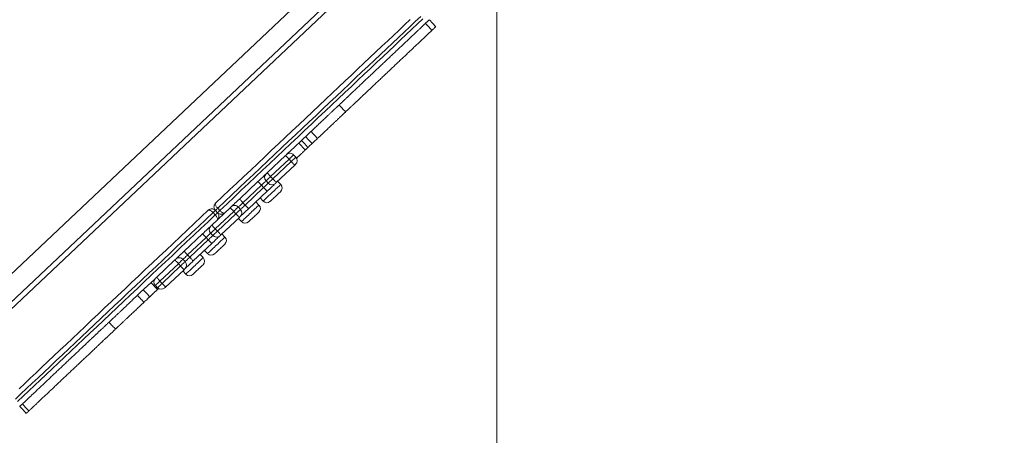
# Model space of a CAD drawing. Units: millimetres. Extents: x 178 to 418, y 19 to 337.
# Drawn here: x 311 to 327, y 122 to 129 of the extents above; entities that cross this region are included whole.
import ezdxf

# ---------------------------------------------------------------- set-up
doc = ezdxf.new("R2010")
doc.units = ezdxf.units.MM
doc.styles.add('SLDTEXTSTYLE0', font='TXT', dxfattribs={"width": 0.663})
doc.dimstyles.new('SLDDIMSTYLE0', dxfattribs={"dimtxt": 8.601025, "dimasz": 8, "dimexe": 0, "dimexo": 0.0625, "dimgap": 2.150256, "dimtad": 0, "dimlfac": 100, "dimrnd": 1e-09, "dimzin": 12, "dimdsep": 46, "dimtxsty": 'SLDTEXTSTYLE0', "dimsah": 1, "dimcen": 0.09, "dimadec": 0, "dimazin": 0, "dimtfac": 1, "dimtofl": 0, "dimtmove": 0, "dimatfit": 3, "dimfxl": 0, "dimfrac": 2, "dimtolj": 1, "dimtzin": 12, "dimarcsym": 0})

# ---------------------------------------------------------------- blocks, each defined once
blk = doc.blocks.new('*D3')
at = {"color": 7, "linetype": 'Continuous', "lineweight": 0}
for p, q in [((318.556, 135.919), (318.556, 24.858)), ((280.156, 131.98), (280.156, 24.858)), ((280.156, 25.858), (273.806, 25.858)), ((318.556, 25.858), (324.906, 25.858))]:
    blk.add_line(p, q, dxfattribs=at)
for points in [[(280.156, 25.858), (272.156, 27.358), (272.156, 24.358)], [(318.556, 25.858), (326.556, 24.358), (326.556, 27.358)]]:
    blk.add_solid(points, dxfattribs=at)
at = {"color": 7, "linetype": 'Continuous', "lineweight": 0, "insert": (286.658, 31.099), "char_height": 9.525, "attachment_point": 1, "style": 'SLDTEXTSTYLE0'}
blk.add_mtext('3850', dxfattribs=at)

msp = doc.modelspace()

# ---------------------------------------------------------------- linework, layer by layer
at = {"color": 7, "linetype": 'Continuous', "lineweight": 15}
for p, q in [((308.74102, 122.93511), (317.46848, 131.1711)), ((308.96065, 122.70238), (317.6881, 130.93837)), ((309.68817, 123.27894), (317.0704, 130.24545)), ((315.43495, 127.03838), (315.53789, 126.92928)), ((314.93703, 126.56851), (315.22683, 126.84199)), ((315.38879, 126.81607), (315.35447, 126.85244)), ((315.28174, 126.7838), (314.99194, 126.51032)), ((315.02626, 126.47396), (315.31606, 126.74744)), ((315.37096, 126.68926), (315.08116, 126.41578)), ((315.31606, 126.74744), (315.28174, 126.7838)), ((314.93703, 126.56851), (314.92249, 126.55478)), ((314.99194, 126.51032), (315.02626, 126.47396)), ((314.50066, 126.15671), (314.79158, 126.43124)), ((314.84648, 126.37306), (314.55557, 126.09852)), ((314.58988, 126.06216), (314.8808, 126.33669)), ((314.8808, 126.33669), (314.84648, 126.37306)), ((314.95353, 126.40533), (314.91921, 126.44169)), ((315.15035, 126.38482), (315.10231, 126.43573)), ((314.93571, 126.27851), (314.64479, 126.00398)), ((314.48284, 126.02989), (314.51716, 125.99353)), ((314.55557, 126.09852), (314.58988, 126.06216)), ((314.80782, 126.06158), (314.75978, 126.11249)), ((314.82594, 126.17493), (314.87398, 126.12402)), ((314.06429, 125.74491), (314.3552, 126.01944)), ((314.1182, 125.90578), (314.08389, 125.94215)), ((314.41011, 125.96126), (314.11919, 125.68673)), ((314.12052, 125.97672), (314.15484, 125.94036)), ((314.15351, 125.65036), (314.44443, 125.92489)), ((314.15716, 126.01129), (314.19147, 125.97493)), ((314.49933, 125.86671), (314.20842, 125.59218)), ((314.44443, 125.92489), (314.41011, 125.96126)), ((314.48341, 125.85168), (314.53145, 125.80078)), ((313.62792, 125.33311), (313.91883, 125.60764)), ((314.08078, 125.58173), (314.04647, 125.61809)), ((314.11919, 125.68673), (314.15351, 125.65036)), ((314.27238, 125.55629), (314.22434, 125.6072)), ((313.97374, 125.54946), (313.68282, 125.27492)), ((313.71714, 125.23856), (314.00805, 125.51309)), ((314.06296, 125.45491), (313.77204, 125.18038)), ((314.00805, 125.51309), (313.97374, 125.54946)), ((313.68282, 125.27492), (313.71714, 125.23856)), ((313.92985, 125.23305), (313.88181, 125.28396)), ((313.94797, 125.3464), (313.99601, 125.29549)), ((313.19266, 124.92236), (313.48246, 125.19584)), ((313.53736, 125.13766), (313.24756, 124.86418)), ((313.28188, 124.82781), (313.57168, 125.10129)), ((313.57168, 125.10129), (313.53736, 125.13766)), ((313.61009, 125.20629), (313.64441, 125.16993)), ((313.62659, 125.04311), (313.33679, 124.76963)), ((313.60544, 125.02315), (313.65348, 124.97224)), ((313.20873, 124.73128), (313.10578, 124.84037)), ((313.17483, 124.79555), (313.20915, 124.75918)), ((313.17812, 124.90864), (313.19266, 124.92236)), ((313.24756, 124.86418), (313.28188, 124.82781))]:
    msp.add_line(p, q, dxfattribs=at)
at = {"color": 7, "linetype": 'Continuous', "lineweight": 15, "flags": 128}
for points in [[(314.1238, 126.08981), (314.23497, 126.19472), (314.34605, 126.29954), (314.45698, 126.40423), (314.56771, 126.50872), (314.67817, 126.61297), (314.78831, 126.71691), (314.89808, 126.82049), (315.0074, 126.92366), (315.11623, 127.02636), (315.22451, 127.12854), (315.33218, 127.23014), (315.43918, 127.33112), (315.54546, 127.43142), (315.65096, 127.53098), (315.75564, 127.62976), (315.85942, 127.72769), (315.96226, 127.82474), (316.0641, 127.92085), (316.16489, 128.01597), (316.26458, 128.11004), (316.36312, 128.20303), (316.46045, 128.29488), (316.55652, 128.38554), (316.65128, 128.47496), (316.74468, 128.5631), (316.83667, 128.64992), (316.92721, 128.73535), (317.01624, 128.81937), (317.10373, 128.90193), (317.18961, 128.98298)], [(317.35816, 129.03204), (317.27247, 128.95117), (317.18512, 128.86874), (317.09614, 128.78477), (317.0056, 128.69933), (316.91353, 128.61244), (316.81998, 128.52416), (316.72501, 128.43454), (316.62865, 128.34361), (316.53098, 128.25144), (316.43203, 128.15806), (316.33186, 128.06353), (316.23052, 127.9679), (316.12806, 127.87121), (316.02455, 127.77352), (315.92002, 127.67489), (315.81455, 127.57535), (315.70818, 127.47497), (315.60097, 127.3738), (315.49298, 127.27189), (315.38426, 127.1693), (315.27488, 127.06607), (315.16489, 126.96227), (315.05434, 126.85795), (314.9433, 126.75317), (314.83183, 126.64797), (314.71998, 126.54242), (314.60781, 126.43657), (314.49538, 126.33047), (314.38276, 126.22419), (314.27, 126.11778), (314.15716, 126.01129)], [(314.19147, 125.97493), (314.30432, 126.08142), (314.41708, 126.18783), (314.5297, 126.29411), (314.64212, 126.4002), (314.75429, 126.50605), (314.86614, 126.61161), (314.97762, 126.7168), (315.08866, 126.82159), (315.1992, 126.92591), (315.3092, 127.02971), (315.41858, 127.13293), (315.5273, 127.23553), (315.63529, 127.33744), (315.7425, 127.43861), (315.84887, 127.53899), (315.95434, 127.63852), (316.05886, 127.73716), (316.16238, 127.83485), (316.26483, 127.93153), (316.36617, 128.02717), (316.46635, 128.1217), (316.5653, 128.21507), (316.66297, 128.30725), (316.75932, 128.39817), (316.8543, 128.4878), (316.94784, 128.57608), (317.03991, 128.66296), (317.13046, 128.74841), (317.21943, 128.83237), (317.30679, 128.91481), (317.39247, 128.99567)], [(317.59642, 128.87189), (317.54494, 128.92643), (317.49347, 128.98098)], [(317.53491, 128.81385), (317.48344, 128.86839), (317.43196, 128.92294)], [(315.62521, 127.21793), (315.58331, 127.17839), (315.47631, 127.07741), (315.36864, 126.97581), (315.26036, 126.87363), (315.24137, 126.85571)], [(315.54342, 127.14075), (315.5949, 127.0862), (315.64637, 127.03165)], [(315.47694, 127.07801), (315.52352, 127.02865), (315.57989, 126.96891)], [(315.22683, 126.84199), (315.22973, 126.84472), (315.2325, 126.84734), (315.23505, 126.84975), (315.23728, 126.85184), (315.23908, 126.85355), (315.2404, 126.85479), (315.24117, 126.85552), (315.24137, 126.85571)], [(315.22683, 126.84199), (315.22789, 126.84087), (315.23101, 126.83756), (315.23609, 126.83218), (315.24292, 126.82495), (315.25124, 126.81613), (315.26073, 126.80607), (315.27103, 126.79515), (315.28174, 126.7838)], [(315.31606, 126.74744), (315.32677, 126.73609), (315.33707, 126.72517), (315.34656, 126.71512), (315.35488, 126.7063), (315.36171, 126.69906), (315.36678, 126.69369), (315.36991, 126.69037), (315.37096, 126.68926)], [(315.3855, 126.70298), (315.3853, 126.70279), (315.38453, 126.70206), (315.38321, 126.70081), (315.38141, 126.69911), (315.37918, 126.69701), (315.37663, 126.69461), (315.37386, 126.69199), (315.37096, 126.68926)], [(314.79158, 126.43124), (314.81021, 126.44882), (314.82846, 126.46604), (314.84596, 126.48256), (314.86235, 126.49803), (314.8773, 126.51214), (314.89051, 126.5246), (314.90171, 126.53517), (314.91066, 126.54362), (314.91718, 126.54977), (314.92116, 126.55352), (314.92249, 126.55478)], [(314.99194, 126.51032), (314.97775, 126.49693), (314.96411, 126.48406), (314.95153, 126.47219), (314.94051, 126.46179), (314.93147, 126.45326), (314.92475, 126.44691), (314.92061, 126.44301), (314.91921, 126.44169)], [(314.93703, 126.56851), (314.93809, 126.56739), (314.94121, 126.56408), (314.94629, 126.5587), (314.95312, 126.55146), (314.96144, 126.54265), (314.97093, 126.53259), (314.98123, 126.52167), (314.99194, 126.51032)], [(314.79158, 126.43124), (314.79263, 126.43012), (314.79576, 126.42681), (314.80083, 126.42143), (314.80766, 126.4142), (314.81598, 126.40538), (314.82547, 126.39532), (314.83577, 126.38441), (314.84648, 126.37306)], [(314.91921, 126.44169), (314.91781, 126.44037), (314.91368, 126.43647), (314.90695, 126.43012), (314.89791, 126.42159), (314.88689, 126.41119), (314.87431, 126.39932), (314.86067, 126.38645), (314.84648, 126.37306)], [(314.8808, 126.33669), (314.89499, 126.35008), (314.90863, 126.36296), (314.92121, 126.37482), (314.93223, 126.38522), (314.94127, 126.39376), (314.94799, 126.4001), (314.95213, 126.40401), (314.95353, 126.40533)], [(314.8808, 126.33669), (314.89151, 126.32534), (314.90181, 126.31443), (314.9113, 126.30437), (314.91962, 126.29555), (314.92645, 126.28831), (314.93153, 126.28294), (314.93465, 126.27963), (314.93571, 126.27851)], [(315.06662, 126.40205), (315.06529, 126.40079), (315.06131, 126.39705), (315.05479, 126.39089), (315.04584, 126.38244), (315.03464, 126.37187), (315.02143, 126.35941), (315.00648, 126.3453), (314.99009, 126.32983), (314.97259, 126.31332), (314.95434, 126.29609), (314.93571, 126.27851)], [(314.95353, 126.40533), (314.95493, 126.40664), (314.95906, 126.41055), (314.96579, 126.41689), (314.97483, 126.42543), (314.98585, 126.43583), (314.99842, 126.44769), (315.01207, 126.46057), (315.02626, 126.47396)], [(315.02626, 126.47396), (315.03697, 126.46261), (315.04727, 126.45169), (315.05676, 126.44163), (315.06508, 126.43282), (315.07191, 126.42558), (315.07698, 126.42021), (315.08011, 126.41689), (315.08116, 126.41578)], [(315.08116, 126.41578), (315.07833, 126.4131), (315.0756, 126.41052), (315.07308, 126.40815), (315.07088, 126.40607), (315.06907, 126.40436), (315.06772, 126.40309), (315.0669, 126.40231), (315.06662, 126.40205)], [(315.14708, 126.27173), (315.14579, 126.27052), (315.14198, 126.26692), (315.13575, 126.26105), (315.12732, 126.25309), (315.11696, 126.24331), (315.10499, 126.23201), (315.0918, 126.21957), (315.07782, 126.20637), (315.06349, 126.19285), (315.04927, 126.17944), (315.03563, 126.16656), (315.023, 126.15465), (315.01179, 126.14406), (315.00235, 126.13516), (314.995, 126.12822), (314.98996, 126.12346), (314.9874, 126.12104), (314.98707, 126.12074)], [(314.3552, 126.01944), (314.35804, 126.02212), (314.36077, 126.02469), (314.36328, 126.02707), (314.36549, 126.02915), (314.3673, 126.03085), (314.36864, 126.03212), (314.36947, 126.0329), (314.36975, 126.03317)], [(314.36975, 126.03317), (314.37108, 126.03443), (314.37505, 126.03817), (314.38158, 126.04433), (314.39053, 126.05278), (314.40172, 126.06334), (314.41493, 126.07581), (314.42988, 126.08992), (314.44628, 126.10539), (314.46378, 126.1219), (314.48203, 126.13912), (314.50066, 126.15671)], [(314.48284, 126.02989), (314.48144, 126.02857), (314.4773, 126.02467), (314.47058, 126.01833), (314.46154, 126.00979), (314.45052, 125.99939), (314.43794, 125.98752), (314.4243, 125.97465), (314.41011, 125.96126)], [(314.55557, 126.09852), (314.54138, 126.08513), (314.52774, 126.07226), (314.51516, 126.06039), (314.50414, 126.04999), (314.4951, 126.04146), (314.48837, 126.03511), (314.48424, 126.03121), (314.48284, 126.02989)], [(314.50066, 126.15671), (314.50172, 126.15559), (314.50484, 126.15228), (314.50991, 126.1469), (314.51674, 126.13967), (314.52506, 126.13085), (314.53456, 126.12079), (314.54486, 126.10988), (314.55557, 126.09852)], [(314.51716, 125.99353), (314.51855, 125.99485), (314.52269, 125.99875), (314.52941, 126.00509), (314.53846, 126.01363), (314.54948, 126.02403), (314.56205, 126.03589), (314.5757, 126.04877), (314.58988, 126.06216)], [(314.58988, 126.06216), (314.6006, 126.05081), (314.6109, 126.03989), (314.62039, 126.02984), (314.62871, 126.02102), (314.63554, 126.01378), (314.64061, 126.0084), (314.64374, 126.0051), (314.64479, 126.00398)], [(314.08389, 125.94215), (313.97105, 125.83566), (313.85828, 125.72925), (313.74566, 125.62297), (313.63324, 125.51688), (313.52107, 125.41103), (313.40922, 125.30547), (313.29774, 125.20028), (313.1867, 125.09549), (313.07616, 124.99117), (312.96616, 124.88737), (312.85678, 124.78414), (312.74806, 124.68155), (312.64007, 124.57964), (312.53286, 124.47847), (312.4265, 124.37809), (312.32102, 124.27856), (312.2165, 124.17992), (312.11298, 124.08223), (312.01053, 123.98555), (311.90919, 123.88991), (311.80902, 123.79538), (311.71007, 123.70201), (311.61239, 123.60983), (311.51604, 123.5189), (311.42107, 123.42928), (311.32752, 123.341), (311.23545, 123.25411), (311.1449, 123.16867), (311.05593, 123.0847), (310.96858, 123.00227)], [(311.00289, 122.96591), (311.09025, 123.04834), (311.17922, 123.1323), (311.26976, 123.21775), (311.36184, 123.30464), (311.45538, 123.39291), (311.55036, 123.48254), (311.64671, 123.57346), (311.74438, 123.66564), (311.84333, 123.75902), (311.9435, 123.85355), (312.04484, 123.94918), (312.1473, 124.04587), (312.25082, 124.14355), (312.35534, 124.24219), (312.46081, 124.34173), (312.56718, 124.4421), (312.67439, 124.54328), (312.78238, 124.64519), (312.8911, 124.74778), (313.00048, 124.851), (313.11047, 124.9548), (313.22102, 125.05912), (313.33206, 125.16391), (313.44354, 125.26911), (313.55539, 125.37466), (313.66755, 125.48051), (313.77998, 125.58661), (313.8926, 125.69289), (314.00536, 125.7993), (314.1182, 125.90578)], [(311.0275, 123.16788), (311.11499, 123.25044), (311.20402, 123.33446), (311.29456, 123.41989), (311.38655, 123.50671), (311.47996, 123.59485), (311.57472, 123.68427), (311.67078, 123.77493), (311.76811, 123.86678), (311.86665, 123.95977), (311.96634, 124.05384), (312.06713, 124.14896), (312.16897, 124.24507), (312.27181, 124.34212), (312.3756, 124.44005), (312.48027, 124.53883), (312.58577, 124.63839), (312.69205, 124.73869), (312.79906, 124.83967), (312.90672, 124.94127), (313.015, 125.04345), (313.12383, 125.14615), (313.23316, 125.24932), (313.34292, 125.3529), (313.45306, 125.45684), (313.56352, 125.56109), (313.67425, 125.66558), (313.78518, 125.77026), (313.89626, 125.87509), (314.00743, 125.98)], [(314.12052, 125.97672), (314.11982, 125.97606), (314.11773, 125.97408), (314.11434, 125.97088), (314.10978, 125.96658), (314.10422, 125.96134), (314.09789, 125.95536), (314.09102, 125.94888), (314.08389, 125.94215)], [(314.1182, 125.90578), (314.12534, 125.91251), (314.1322, 125.919), (314.13854, 125.92497), (314.14409, 125.93022), (314.14865, 125.93452), (314.15204, 125.93772), (314.15413, 125.93969), (314.15484, 125.94036)], [(314.15716, 126.01129), (314.15003, 126.00456), (314.14316, 125.99808), (314.13683, 125.99211), (314.13127, 125.98686), (314.12671, 125.98256), (314.12332, 125.97936), (314.12123, 125.97739), (314.12052, 125.97672)], [(314.15484, 125.94036), (314.15554, 125.94102), (314.15763, 125.94299), (314.16102, 125.94619), (314.16559, 125.9505), (314.17114, 125.95574), (314.17748, 125.96172), (314.18434, 125.9682), (314.19147, 125.97493)], [(314.3552, 126.01944), (314.35626, 126.01832), (314.35938, 126.01501), (314.36446, 126.00963), (314.37128, 126.0024), (314.37961, 125.99358), (314.3891, 125.98352), (314.3994, 125.97261), (314.41011, 125.96126)], [(314.44443, 125.92489), (314.45862, 125.93828), (314.47226, 125.95116), (314.48483, 125.96302), (314.49585, 125.97342), (314.5049, 125.98196), (314.51162, 125.9883), (314.51576, 125.99221), (314.51716, 125.99353)], [(314.44443, 125.92489), (314.45514, 125.91354), (314.46544, 125.90263), (314.47493, 125.89257), (314.48325, 125.88375), (314.49008, 125.87652), (314.49515, 125.87114), (314.49828, 125.86783), (314.49933, 125.86671)], [(314.51388, 125.88044), (314.5136, 125.88017), (314.51277, 125.87939), (314.51143, 125.87812), (314.50962, 125.87642), (314.50741, 125.87434), (314.5049, 125.87196), (314.50217, 125.86939), (314.49933, 125.86671)], [(314.64479, 126.00398), (314.62616, 125.9864), (314.60791, 125.96917), (314.59041, 125.95266), (314.57401, 125.93719), (314.55906, 125.92307), (314.54585, 125.91061), (314.53466, 125.90005), (314.52571, 125.8916), (314.51918, 125.88544), (314.51521, 125.88169), (314.51388, 125.88044)], [(314.80455, 125.94849), (314.80326, 125.94728), (314.79945, 125.94368), (314.79322, 125.9378), (314.78479, 125.92985), (314.77443, 125.92007), (314.76246, 125.90877), (314.74927, 125.89632), (314.73528, 125.88313), (314.72096, 125.86961), (314.70674, 125.8562), (314.6931, 125.84332), (314.68047, 125.8314), (314.66926, 125.82082), (314.65982, 125.81192), (314.65247, 125.80497), (314.64743, 125.80022), (314.64487, 125.7978), (314.64454, 125.7975)], [(313.91883, 125.60764), (313.93746, 125.62522), (313.95571, 125.64245), (313.97321, 125.65896), (313.98961, 125.67443), (314.00456, 125.68854), (314.01777, 125.70101), (314.02896, 125.71157), (314.03791, 125.72002), (314.04444, 125.72618), (314.04841, 125.72992), (314.04974, 125.73118)], [(314.04974, 125.73118), (314.05002, 125.73145), (314.05085, 125.73223), (314.05219, 125.73349), (314.054, 125.7352), (314.05621, 125.73728), (314.05872, 125.73965), (314.06145, 125.74223), (314.06429, 125.74491)], [(314.11919, 125.68673), (314.10848, 125.69808), (314.09818, 125.70899), (314.08869, 125.71905), (314.08037, 125.72787), (314.07354, 125.7351), (314.06847, 125.74048), (314.06534, 125.74379), (314.06429, 125.74491)], [(313.97374, 125.54946), (313.96303, 125.56081), (313.95272, 125.57172), (313.94323, 125.58178), (313.93491, 125.5906), (313.92808, 125.59784), (313.92301, 125.60321), (313.91989, 125.60652), (313.91883, 125.60764)], [(314.04647, 125.61809), (314.04507, 125.61677), (314.04093, 125.61287), (314.03421, 125.60652), (314.02516, 125.59799), (314.01414, 125.58759), (314.00157, 125.57572), (313.98793, 125.56285), (313.97374, 125.54946)], [(314.00805, 125.51309), (314.02224, 125.52648), (314.03589, 125.53936), (314.04846, 125.55122), (314.05948, 125.56162), (314.06853, 125.57016), (314.07525, 125.5765), (314.07939, 125.58041), (314.08078, 125.58173)], [(314.11919, 125.68673), (314.10501, 125.67334), (314.09136, 125.66046), (314.07879, 125.6486), (314.06777, 125.63819), (314.05872, 125.62966), (314.052, 125.62332), (314.04786, 125.61941), (314.04647, 125.61809)], [(314.19387, 125.57845), (314.19254, 125.57719), (314.18857, 125.57345), (314.18204, 125.56729), (314.17309, 125.55884), (314.1619, 125.54828), (314.14869, 125.53581), (314.13374, 125.5217), (314.11734, 125.50623), (314.09984, 125.48972), (314.08159, 125.47249), (314.06296, 125.45491)], [(314.08078, 125.58173), (314.08218, 125.58305), (314.08632, 125.58695), (314.09304, 125.59329), (314.10208, 125.60183), (314.1131, 125.61223), (314.12568, 125.6241), (314.13932, 125.63697), (314.15351, 125.65036)], [(314.20842, 125.59218), (314.20736, 125.5933), (314.20424, 125.59661), (314.19916, 125.60198), (314.19234, 125.60922), (314.18402, 125.61803), (314.17452, 125.62809), (314.16422, 125.63901), (314.15351, 125.65036)], [(314.20842, 125.59218), (314.20558, 125.5895), (314.20285, 125.58692), (314.20034, 125.58455), (314.19813, 125.58247), (314.19632, 125.58076), (314.19498, 125.57949), (314.19415, 125.57871), (314.19387, 125.57845)], [(314.06296, 125.45491), (314.0619, 125.45603), (314.05878, 125.45934), (314.05371, 125.46472), (314.04688, 125.47195), (314.03856, 125.48077), (314.02907, 125.49083), (314.01877, 125.50174), (314.00805, 125.51309)], [(314.26911, 125.4432), (314.26782, 125.44199), (314.264, 125.43839), (314.25778, 125.43252), (314.24935, 125.42456), (314.23899, 125.41478), (314.22702, 125.40348), (314.21383, 125.39104), (314.19984, 125.37784), (314.18552, 125.36432), (314.1713, 125.35091), (314.15766, 125.33803), (314.14503, 125.32611), (314.13382, 125.31553), (314.12438, 125.30663), (314.11703, 125.29969), (314.11199, 125.29493), (314.10942, 125.29251), (314.1091, 125.29221)], [(313.497, 125.20957), (313.49834, 125.21083), (313.50231, 125.21457), (313.50883, 125.22073), (313.51779, 125.22918), (313.52898, 125.23974), (313.54219, 125.25221), (313.55714, 125.26632), (313.57353, 125.28179), (313.59103, 125.2983), (313.60928, 125.31553), (313.62792, 125.33311)], [(313.68282, 125.27492), (313.66863, 125.26153), (313.65499, 125.24866), (313.64242, 125.23679), (313.63139, 125.22639), (313.62235, 125.21786), (313.61563, 125.21152), (313.61149, 125.20761), (313.61009, 125.20629)], [(313.68282, 125.27492), (313.67211, 125.28628), (313.66181, 125.29719), (313.65232, 125.30725), (313.644, 125.31607), (313.63717, 125.3233), (313.63209, 125.32868), (313.62897, 125.33199), (313.62792, 125.33311)], [(313.48246, 125.19584), (313.4853, 125.19852), (313.48802, 125.2011), (313.49054, 125.20347), (313.49274, 125.20555), (313.49455, 125.20726), (313.4959, 125.20852), (313.49672, 125.2093), (313.497, 125.20957)], [(313.53736, 125.13766), (313.52665, 125.14901), (313.51635, 125.15993), (313.50686, 125.16998), (313.49854, 125.1788), (313.49171, 125.18604), (313.48664, 125.19141), (313.48351, 125.19472), (313.48246, 125.19584)], [(313.61009, 125.20629), (313.6087, 125.20497), (313.60456, 125.20107), (313.59784, 125.19472), (313.58879, 125.18619), (313.57777, 125.17579), (313.5652, 125.16392), (313.55155, 125.15105), (313.53736, 125.13766)], [(313.57168, 125.10129), (313.58587, 125.11468), (313.59951, 125.12756), (313.61209, 125.13943), (313.62311, 125.14983), (313.63215, 125.15836), (313.63887, 125.1647), (313.64301, 125.16861), (313.64441, 125.16993)], [(313.62659, 125.04311), (313.62553, 125.04423), (313.62241, 125.04754), (313.61733, 125.05292), (313.61051, 125.06015), (313.60219, 125.06897), (313.59269, 125.07903), (313.58239, 125.08994), (313.57168, 125.10129)], [(313.77204, 125.18038), (313.75341, 125.1628), (313.73516, 125.14557), (313.71766, 125.12906), (313.70127, 125.11359), (313.68632, 125.09948), (313.67311, 125.08701), (313.66192, 125.07645), (313.65296, 125.068), (313.64644, 125.06184), (313.64247, 125.05809), (313.64113, 125.05684)], [(313.64441, 125.16993), (313.64581, 125.17125), (313.64995, 125.17515), (313.65667, 125.18149), (313.66571, 125.19003), (313.67673, 125.20043), (313.68931, 125.2123), (313.70295, 125.22517), (313.71714, 125.23856)], [(313.77204, 125.18038), (313.77099, 125.18149), (313.76787, 125.18481), (313.76279, 125.19018), (313.75596, 125.19742), (313.74764, 125.20624), (313.73815, 125.21629), (313.72785, 125.22721), (313.71714, 125.23856)], [(313.92658, 125.11996), (313.92529, 125.11875), (313.92147, 125.11515), (313.91525, 125.10927), (313.90682, 125.10132), (313.89645, 125.09153), (313.88448, 125.08024), (313.8713, 125.06779), (313.85731, 125.0546), (313.84299, 125.04108), (313.82877, 125.02766), (313.81513, 125.01479), (313.8025, 125.00287), (313.79129, 124.99229), (313.78185, 124.98339), (313.7745, 124.97644), (313.76946, 124.97169), (313.76689, 124.96927), (313.76657, 124.96897)], [(313.64113, 125.05684), (313.64085, 125.05657), (313.64003, 125.05579), (313.63868, 125.05453), (313.63687, 125.05282), (313.63467, 125.05074), (313.63215, 125.04836), (313.62943, 125.04579), (313.62659, 125.04311)], [(313.17811, 124.90863), (313.15913, 124.89072), (313.05085, 124.78854), (312.94318, 124.68694), (312.89396, 124.64048)], [(313.24756, 124.86418), (313.23685, 124.87553), (313.22655, 124.88644), (313.21706, 124.8965), (313.20874, 124.90532), (313.20191, 124.91255), (313.19684, 124.91793), (313.19371, 124.92124), (313.19266, 124.92236)], [(313.33679, 124.76963), (313.33573, 124.77075), (313.33261, 124.77406), (313.32753, 124.77944), (313.3207, 124.78667), (313.31238, 124.79549), (313.30289, 124.80555), (313.29259, 124.81646), (313.28188, 124.82781)], [(313.08678, 124.6162), (313.03531, 124.67075), (312.98383, 124.7253)], [(313.33679, 124.76963), (313.33389, 124.7669), (313.33112, 124.76428), (313.32857, 124.76187), (313.32635, 124.75978), (313.32454, 124.75807), (313.32322, 124.75683), (313.32245, 124.7561), (313.32225, 124.75591)], [(311.07815, 122.92693), (311.12963, 122.87238), (311.1811, 122.81783)], [(311.03766, 122.88871), (311.08913, 122.83417), (311.14061, 122.77962)]]:
    msp.add_lwpolyline(points, dxfattribs=at)
at = {"color": 8, "linetype": 'Continuous', "lineweight": 15, "flags": 128}
for points in [[(315.35447, 126.85244), (315.35343, 126.85145), (315.34956, 126.8478), (315.34298, 126.84159), (315.33395, 126.83307), (315.32284, 126.82259), (315.31009, 126.81055), (315.2962, 126.79745), (315.28174, 126.7838)], [(315.31606, 126.74744), (315.33052, 126.76109), (315.3444, 126.77419), (315.35716, 126.78622), (315.36827, 126.79671), (315.37729, 126.80523), (315.38387, 126.81144), (315.38774, 126.81509), (315.38879, 126.81607)], [(314.87398, 126.12402), (314.87527, 126.12523), (314.87911, 126.12885), (314.88543, 126.13481), (314.8941, 126.143), (314.90498, 126.15327), (314.91785, 126.16541), (314.93248, 126.17922), (314.9486, 126.19443), (314.96589, 126.21075), (314.98406, 126.22789), (315.00274, 126.24552), (315.0216, 126.26332), (315.04028, 126.28095), (315.05845, 126.29809), (315.07574, 126.31441), (315.09186, 126.32962), (315.10649, 126.34343), (315.11936, 126.35558), (315.13024, 126.36584), (315.13891, 126.37403), (315.14523, 126.37999), (315.14907, 126.38361), (315.15035, 126.38482)], [(314.53145, 125.80078), (314.53274, 125.80199), (314.53658, 125.80561), (314.54289, 125.81157), (314.55157, 125.81976), (314.56245, 125.83002), (314.57532, 125.84217), (314.58995, 125.85598), (314.60607, 125.87118), (314.62336, 125.88751), (314.64153, 125.90465), (314.66021, 125.92228), (314.67907, 125.94008), (314.69775, 125.95771), (314.71591, 125.97485), (314.73321, 125.99117), (314.74933, 126.00638), (314.76396, 126.02018), (314.77683, 126.03233), (314.78771, 126.0426), (314.79638, 126.05079), (314.8027, 126.05675), (314.80654, 126.06037), (314.80782, 126.06158)], [(313.99601, 125.29549), (313.9973, 125.2967), (314.00114, 125.30032), (314.00745, 125.30628), (314.01613, 125.31447), (314.02701, 125.32473), (314.03988, 125.33688), (314.05451, 125.35069), (314.07062, 125.36589), (314.08792, 125.38222), (314.10608, 125.39936), (314.12477, 125.41699), (314.14363, 125.43479), (314.16231, 125.45242), (314.18047, 125.46956), (314.19777, 125.48588), (314.21389, 125.50109), (314.22852, 125.5149), (314.24139, 125.52704), (314.25227, 125.53731), (314.26094, 125.5455), (314.26726, 125.55146), (314.2711, 125.55508), (314.27238, 125.55629)], [(313.65348, 124.97224), (313.65477, 124.97346), (313.65861, 124.97708), (313.66492, 124.98304), (313.6736, 124.99123), (313.68448, 125.00149), (313.69735, 125.01364), (313.71198, 125.02745), (313.72809, 125.04265), (313.74539, 125.05898), (313.76355, 125.07612), (313.78224, 125.09375), (313.8011, 125.11155), (313.81978, 125.12918), (313.83794, 125.14632), (313.85524, 125.16264), (313.87136, 125.17785), (313.88599, 125.19165), (313.89886, 125.2038), (313.90974, 125.21407), (313.91841, 125.22225), (313.92473, 125.22822), (313.92857, 125.23184), (313.92985, 125.23305)], [(313.24756, 124.86418), (313.2331, 124.85053), (313.21922, 124.83743), (313.20647, 124.82539), (313.19535, 124.81491), (313.18633, 124.80639), (313.17975, 124.80018), (313.17588, 124.79653), (313.17483, 124.79555)], [(313.20915, 124.75918), (313.21019, 124.76016), (313.21407, 124.76382), (313.22065, 124.77003), (313.22967, 124.77854), (313.24078, 124.78903), (313.25353, 124.80106), (313.26742, 124.81417), (313.28188, 124.82781)]]:
    msp.add_lwpolyline(points, dxfattribs=at)
at = {"color": 7, "linetype": 'Continuous', "lineweight": 15}
for centre, start, end in [((315.29629, 126.79753), 43.34048, 133.34048), ((315.3306, 126.76117), 313.34048, 43.34048), ((314.97739, 126.4966), 133.34048, 223.34048), ((315.01171, 126.46023), 223.34048, 313.34048), ((315.09217, 126.32992), 313.34048, 43.34048), ((314.42466, 125.97498), 43.34048, 133.34048), ((314.74964, 126.00667), 313.34048, 43.34048), ((314.93217, 126.17892), 223.34048, 313.34048), ((314.45897, 125.93862), 313.34048, 43.34048), ((314.10465, 125.673), 133.34048, 223.34048), ((314.58964, 125.85568), 223.34048, 313.34048), ((314.13897, 125.63663), 223.34048, 313.34048), ((314.2142, 125.50139), 313.34048, 43.34048), ((314.0542, 125.35039), 223.34048, 313.34048), ((313.55191, 125.15139), 43.34048, 133.34048), ((313.58623, 125.11502), 313.34048, 43.34048), ((313.87167, 125.17814), 313.34048, 43.34048), ((313.71167, 125.02715), 223.34048, 313.34048), ((313.23302, 124.85045), 133.34048, 223.34048), ((313.26733, 124.81409), 223.34048, 313.34048)]:
    msp.add_arc(centre, 0.08, start, end, dxfattribs=at)
for points, knots in [([(317.49248, 128.98005), (317.49254, 128.98011), (317.49272, 128.98027), (317.48523, 128.97321), (317.47294, 128.96161), (317.45645, 128.94605), (317.44171, 128.93214), (317.43444, 128.92527)], [0, 0, 0, 0, 0.12309168, 0.34604761, 0.56675031, 0.78621647, 1, 1, 1, 1]), ([(317.43156, 128.92256), (317.43169, 128.92268), (317.43263, 128.92357), (317.42889, 128.92004), (317.4199, 128.91156), (317.40381, 128.89637), (317.3831, 128.87683), (317.3611, 128.85607), (317.33468, 128.83114), (317.30283, 128.80108), (317.26232, 128.76285), (317.21837, 128.72137), (317.17198, 128.6776), (317.12544, 128.63367), (317.07395, 128.58509), (317.01776, 128.53206), (316.95752, 128.47521), (316.89821, 128.41925), (316.83957, 128.3639), (316.78147, 128.30907), (316.72436, 128.25518), (316.66867, 128.20263), (316.61382, 128.15087), (316.55771, 128.09791), (316.49767, 128.04126), (316.44596, 127.99246), (316.40613, 127.95487), (316.38075, 127.93092), (316.35914, 127.91053), (316.34261, 127.89493), (316.33201, 127.88493), (316.32513, 127.87843), (316.32032, 127.8739), (316.31777, 127.87148), (316.31592, 127.86974), (316.31279, 127.86679), (316.30779, 127.86207), (316.30005, 127.85477), (316.29378, 127.84885), (316.29001, 127.8453)], [0, 0, 0, 0, 0.002413848, 0.017710794, 0.032610558, 0.0523523, 0.072645262, 0.093014564, 0.112994481, 0.143792451, 0.174521368, 0.209927599, 0.245526196, 0.280975583, 0.316244604, 0.363037664, 0.409851083, 0.456978365, 0.504456477, 0.552043524, 0.599169955, 0.645574503, 0.69093994, 0.737245244, 0.786797825, 0.840802644, 0.864248561, 0.886120864, 0.905571007, 0.922016726, 0.935417648, 0.947740193, 0.954642311, 0.958142572, 0.960957502, 0.965918994, 0.972606566, 0.983530143, 1, 1, 1, 1]), ([(317.53452, 128.81347), (317.53464, 128.81359), (317.53558, 128.81448), (317.53185, 128.81095), (317.52285, 128.80246), (317.50676, 128.78728), (317.48605, 128.76773), (317.46405, 128.74697), (317.43763, 128.72204), (317.40578, 128.69198), (317.36527, 128.65376), (317.32132, 128.61228), (317.27493, 128.5685), (317.22839, 128.52458), (317.1769, 128.47599), (317.12071, 128.42297), (317.06047, 128.36612), (317.00116, 128.31015), (316.94252, 128.25481), (316.88442, 128.19998), (316.8273, 128.14608), (316.77162, 128.09354), (316.71678, 128.04178), (316.66066, 127.98882), (316.60062, 127.93217), (316.54891, 127.88337), (316.50908, 127.84578), (316.48369, 127.82182), (316.46209, 127.80144), (316.44556, 127.78584), (316.43496, 127.77584), (316.42807, 127.76933), (316.42327, 127.7648), (316.42072, 127.76239), (316.41887, 127.76065), (316.41574, 127.75769), (316.41074, 127.75298), (316.403, 127.74567), (316.39673, 127.73976), (316.39296, 127.7362)], [0, 0, 0, 0, 0.002413798, 0.01771066, 0.032610424, 0.052352166, 0.072645128, 0.093014431, 0.112994348, 0.143792319, 0.174521691, 0.209927452, 0.24552605, 0.280975437, 0.316244938, 0.363037522, 0.409850941, 0.456978224, 0.504456337, 0.552043833, 0.599170264, 0.645574373, 0.690939812, 0.737245552, 0.786798133, 0.840802509, 0.864248427, 0.886121159, 0.905570896, 0.922016972, 0.935417895, 0.94774044, 0.954642331, 0.9581428, 0.96095773, 0.965918996, 0.972606568, 0.983530394, 1, 1, 1, 1]), ([(317.59543, 128.87095), (317.59549, 128.87101), (317.59567, 128.87118), (317.58818, 128.86412), (317.57588, 128.85251), (317.5594, 128.83695), (317.54466, 128.82304), (317.53739, 128.81618)], [0, 0, 0, 0, 0.12309184, 0.34604724, 0.56675164, 0.78621619, 1, 1, 1, 1]), ([(316.29001, 127.8453), (316.28839, 127.84377), (316.2845, 127.8401), (316.27571, 127.8318), (316.26735, 127.82391), (316.25667, 127.81383), (316.24479, 127.80262), (316.23269, 127.7912), (316.22181, 127.78093), (316.21304, 127.77266), (316.20235, 127.76257), (316.19369, 127.75439), (316.18686, 127.74795), (316.18172, 127.74311), (316.18123, 127.74263), (316.18118, 127.74259), (316.17978, 127.74127), (316.17736, 127.73898), (316.17344, 127.73528), (316.16573, 127.72801), (316.15438, 127.7173), (316.13757, 127.70144), (316.12211, 127.68685), (316.10704, 127.67262), (316.0938, 127.66013), (316.08304, 127.64998), (316.07562, 127.64298), (316.07246, 127.63999), (316.07096, 127.63858), (316.07041, 127.63806), (316.07052, 127.63816), (316.07054, 127.63818)], [0, 0, 0, 0, 0.02315129, 0.05552333, 0.09586417, 0.13303414, 0.18098329, 0.22926426, 0.27240173, 0.31577461, 0.35473582, 0.38813071, 0.42255472, 0.45410454, 0.49010298, 0.52934737, 0.55131738, 0.57058443, 0.58489049, 0.60057155, 0.65879094, 0.71374343, 0.79145237, 0.83648968, 0.88678408, 0.94734999, 0.96812321, 0.98538161, 0.99269352, 0.99899029, 1, 1, 1, 1]), ([(316.39296, 127.7362), (316.39134, 127.73467), (316.38745, 127.731), (316.37866, 127.72271), (316.3703, 127.71481), (316.35962, 127.70474), (316.34774, 127.69353), (316.33564, 127.6821), (316.32476, 127.67184), (316.31599, 127.66356), (316.3053, 127.65348), (316.29664, 127.6453), (316.2898, 127.63885), (316.28467, 127.63401), (316.28418, 127.63354), (316.28413, 127.63349), (316.28273, 127.63218), (316.28031, 127.62989), (316.27639, 127.62619), (316.26868, 127.61892), (316.25733, 127.6082), (316.24052, 127.59235), (316.22506, 127.57775), (316.20999, 127.56353), (316.19675, 127.55104), (316.18598, 127.54088), (316.17857, 127.53388), (316.1754, 127.5309), (316.17391, 127.52949), (316.17335, 127.52897), (316.17347, 127.52907), (316.17349, 127.52908)], [0, 0, 0, 0, 0.02315123, 0.05552319, 0.09586393, 0.13303608, 0.18098511, 0.22926362, 0.27240098, 0.31577581, 0.35473691, 0.38813172, 0.42255564, 0.45410412, 0.4901028, 0.52934696, 0.55131691, 0.57058391, 0.58488993, 0.60057096, 0.65879258, 0.71374494, 0.79145367, 0.83648851, 0.88678508, 0.94734865, 0.96812182, 0.98538195, 0.99269252, 0.99898994, 1, 1, 1, 1]), ([(316.06795, 127.63574), (316.06448, 127.63247), (316.05764, 127.626), (316.04731, 127.61626), (316.03983, 127.6092), (316.03397, 127.60367), (316.02574, 127.59591), (316.0199, 127.59039), (316.01998, 127.59047), (316.01852, 127.58909), (316.01545, 127.58619), (316.01183, 127.58278), (316.00911, 127.58021), (316.00587, 127.57716), (316.00179, 127.57331), (315.99761, 127.56935), (315.99243, 127.56447), (315.98534, 127.55777), (315.97377, 127.54686), (315.95469, 127.52885), (315.92773, 127.50341), (315.89751, 127.47489), (315.86841, 127.44743), (315.84127, 127.42183), (315.81243, 127.3946), (315.78278, 127.36663), (315.75363, 127.33911), (315.72549, 127.31256), (315.69964, 127.28816), (315.67609, 127.26595), (315.65714, 127.24806), (315.64312, 127.23483), (315.63448, 127.22668), (315.62947, 127.22195), (315.62717, 127.21978), (315.62763, 127.22021), (315.62769, 127.22027)], [0, 0, 0, 0, 0.01615163, 0.03192174, 0.05835691, 0.08528103, 0.10840335, 0.13030723, 0.15197081, 0.1675629, 0.18488995, 0.19140369, 0.19719958, 0.20219078, 0.20687044, 0.21333107, 0.22094679, 0.23386563, 0.254699, 0.28868821, 0.34287318, 0.39694203, 0.43723448, 0.47780189, 0.51803552, 0.55839187, 0.59932405, 0.64027918, 0.68063579, 0.72088759, 0.77519799, 0.82915089, 0.88311753, 0.93726121, 0.99141536, 1, 1, 1, 1]), ([(316.07048, 127.63813), (316.08601, 127.62167), (316.12033, 127.58531), (316.15465, 127.54895), (316.17343, 127.52904)], [0, 0, 0, 0, 0.45248057, 1, 1, 1, 1]), ([(316.1709, 127.52664), (316.16744, 127.52337), (316.16059, 127.51691), (316.15026, 127.50717), (316.14278, 127.50011), (316.13692, 127.49458), (316.12869, 127.48681), (316.12284, 127.4813), (316.12294, 127.48138), (316.12146, 127.47999), (316.1184, 127.4771), (316.11478, 127.47369), (316.11206, 127.47112), (316.10882, 127.46806), (316.10474, 127.46421), (316.10055, 127.46026), (316.09538, 127.45538), (316.08828, 127.44868), (316.07672, 127.43777), (316.05764, 127.41976), (316.03068, 127.39432), (316.00046, 127.3658), (315.97135, 127.33834), (315.94422, 127.31273), (315.91538, 127.28551), (315.88574, 127.25754), (315.85658, 127.23002), (315.82844, 127.20347), (315.80258, 127.17907), (315.77904, 127.15685), (315.76009, 127.13897), (315.74607, 127.12574), (315.73743, 127.11758), (315.73242, 127.11286), (315.73012, 127.11069), (315.73058, 127.11112), (315.73064, 127.11118)], [0, 0, 0, 0, 0.016151618, 0.031921726, 0.058356881, 0.085281299, 0.108403238, 0.130307381, 0.151970879, 0.167563075, 0.18488983, 0.191403567, 0.197199451, 0.202190643, 0.206870303, 0.213331739, 0.220947453, 0.23386628, 0.254699645, 0.288688835, 0.342873093, 0.396941912, 0.437235109, 0.477801698, 0.518036149, 0.558391609, 0.599324617, 0.640278913, 0.680636242, 0.720887398, 0.775198236, 0.829151106, 0.883117708, 0.937261244, 0.991415363, 1, 1, 1, 1]), ([(315.62747, 127.22006), (315.643, 127.20361), (315.67731, 127.16724), (315.71163, 127.13088), (315.73042, 127.11097)], [0, 0, 0, 0, 0.45247276, 1, 1, 1, 1]), ([(315.72794, 127.10863), (315.72561, 127.10643), (315.71449, 127.09594), (315.69381, 127.07642), (315.67185, 127.05569), (315.6525, 127.03744), (315.64655, 127.03182), (315.64626, 127.03155), (315.64647, 127.03175), (315.64653, 127.0318)], [0, 0, 0, 0, 0.06977135, 0.33309807, 0.60669154, 0.72211843, 0.82929924, 0.95515455, 1, 1, 1, 1]), ([(315.57989, 126.96891), (315.57693, 126.96613), (315.57001, 126.95959), (315.55563, 126.94603), (315.54679, 126.93768), (315.54219, 126.93334), (315.53962, 126.93091), (315.53823, 126.9296)], [0, 0, 0, 0, 0.15554567, 0.36448587, 0.56573776, 0.76514369, 1, 1, 1, 1]), ([(315.64384, 127.02927), (315.64234, 127.02785), (315.63543, 127.02133), (315.62977, 127.01598), (315.62805, 127.01436), (315.62794, 127.01426), (315.62339, 127.00997), (315.62089, 127.00761), (315.62262, 127.00924), (315.62465, 127.01116), (315.62137, 127.00806), (315.61144, 126.99869), (315.60025, 126.98813), (315.59116, 126.97955), (315.58648, 126.97513), (315.58399, 126.97279), (315.58223, 126.97112), (315.57982, 126.96885), (315.58016, 126.96917), (315.58024, 126.96925)], [0, 0, 0, 0, 0.02529015, 0.11659565, 0.20771292, 0.29892196, 0.35613115, 0.41349804, 0.47170173, 0.52931622, 0.58480697, 0.64062175, 0.69798178, 0.75451316, 0.81056739, 0.86833141, 0.92632243, 0.98391255, 1, 1, 1, 1]), ([(315.53789, 126.92928), (315.53738, 126.9288), (315.53604, 126.92754), (315.53217, 126.92389), (315.52723, 126.91922), (315.52231, 126.91458), (315.51614, 126.90876), (315.50893, 126.90195), (315.49922, 126.89279), (315.48684, 126.88111), (315.4735, 126.86852), (315.46115, 126.85686), (315.44928, 126.84567), (315.43933, 126.83627), (315.43253, 126.82985), (315.42127, 126.81923), (315.40949, 126.80811), (315.4024, 126.80142), (315.39969, 126.79887)], [0, 0, 0, 0, 0.01841696, 0.04812778, 0.07706952, 0.11035548, 0.1484205, 0.21369624, 0.27785992, 0.36422841, 0.4476619, 0.53232062, 0.61587648, 0.69853258, 0.7824763, 0.86240272, 0.94744355, 1, 1, 1, 1]), ([(314.1238, 126.08981), (314.12376, 126.08977), (314.11906, 126.08534), (314.11092, 126.07549), (314.1012, 126.0557), (314.09725, 126.03214), (314.10126, 126.00802), (314.10955, 125.98974), (314.11725, 125.98061), (314.12052, 125.97672)], [0, 0, 0, 0, 0.00141127, 0.16049046, 0.31172106, 0.5398789, 0.72446438, 0.88273073, 1, 1, 1, 1]), ([(314.1238, 126.08981), (314.12378, 126.0898), (314.12206, 126.08817), (314.11973, 126.08382), (314.1195, 126.07296), (314.12426, 126.05762), (314.13449, 126.03938), (314.14575, 126.0239), (314.15375, 126.01506), (314.15716, 126.01129)], [0, 0, 0, 0, 0.00140858, 0.16049638, 0.31173139, 0.53992113, 0.72451852, 0.88275304, 1, 1, 1, 1]), ([(314.12052, 125.97672), (314.11683, 125.98022), (314.10816, 125.98843), (314.09039, 125.99776), (314.06655, 126.00316), (314.0428, 126.00058), (314.02247, 125.99203), (314.01217, 125.98447), (314.00747, 125.98004), (314.00743, 125.98)], [0, 0, 0, 0, 0.11727352, 0.275527485, 0.460114982, 0.688261963, 0.839503331, 0.998588747, 1, 1, 1, 1]), ([(314.08389, 125.94215), (314.08033, 125.94577), (314.07196, 125.95427), (314.05716, 125.96641), (314.03954, 125.97768), (314.02451, 125.98332), (314.01364, 125.98371), (314.00919, 125.98164), (314.00745, 125.98001), (314.00743, 125.98)], [0, 0, 0, 0, 0.11725201, 0.27549077, 0.46008521, 0.68826993, 0.83950128, 0.99859029, 1, 1, 1, 1]), ([(314.15156, 125.82727), (314.15158, 125.82728), (314.1533, 125.82891), (314.15563, 125.83326), (314.15586, 125.84412), (314.1511, 125.85946), (314.14087, 125.8777), (314.12961, 125.89317), (314.12161, 125.90202), (314.1182, 125.90578)], [0, 0, 0, 0, 0.00140858, 0.16049507, 0.31173031, 0.53992041, 0.72451809, 0.88275286, 1, 1, 1, 1]), ([(314.15156, 125.82727), (314.1516, 125.82731), (314.15628, 125.83175), (314.16446, 125.84158), (314.17415, 125.86139), (314.17811, 125.88494), (314.1741, 125.90906), (314.16581, 125.92734), (314.15811, 125.93647), (314.15484, 125.94036)], [0, 0, 0, 0, 0.00140506, 0.16048507, 0.31173202, 0.53987506, 0.72446296, 0.88273013, 1, 1, 1, 1]), ([(314.15484, 125.94036), (314.15853, 125.93686), (314.1672, 125.92865), (314.18497, 125.91932), (314.20882, 125.91392), (314.23256, 125.9165), (314.2529, 125.92504), (314.26316, 125.93263), (314.26789, 125.93704), (314.26793, 125.93708)], [0, 0, 0, 0, 0.117273194, 0.27552672, 0.460113703, 0.68826005, 0.839500998, 0.998582504, 1, 1, 1, 1]), ([(314.19147, 125.97493), (314.19504, 125.97131), (314.2034, 125.96281), (314.2182, 125.95067), (314.23582, 125.9394), (314.25085, 125.93376), (314.26173, 125.93337), (314.26615, 125.93544), (314.26791, 125.93707), (314.26793, 125.93708)], [0, 0, 0, 0, 0.117251771, 0.275496933, 0.460084511, 0.688271547, 0.839500446, 0.998589132, 1, 1, 1, 1]), ([(312.44644, 124.21816), (312.45023, 124.22174), (312.45743, 124.22854), (312.46818, 124.23868), (312.4759, 124.24596), (312.48205, 124.25177), (312.49052, 124.25976), (312.49662, 124.26551), (312.49676, 124.26565), (312.49844, 124.26724), (312.50166, 124.27028), (312.50537, 124.27378), (312.50815, 124.2764), (312.51142, 124.27949), (312.5155, 124.28334), (312.51965, 124.28726), (312.52476, 124.29208), (312.53174, 124.29867), (312.54312, 124.3094), (312.5619, 124.32713), (312.58851, 124.35224), (312.61841, 124.38045), (312.64727, 124.40768), (312.67421, 124.43311), (312.70295, 124.46023), (312.7326, 124.48821), (312.76184, 124.51581), (312.79013, 124.5425), (312.81622, 124.56712), (312.84013, 124.58969), (312.85958, 124.60804), (312.8742, 124.62184), (312.88344, 124.63056), (312.88915, 124.63595), (312.89197, 124.6386), (312.89164, 124.63829), (312.89155, 124.63821)], [0, 0, 0, 0, 0.01728495, 0.03286029, 0.05896874, 0.08556323, 0.10840217, 0.13003552, 0.1514341, 0.16683287, 0.18394637, 0.1903819, 0.19610559, 0.201037, 0.2056572, 0.21203974, 0.2195617, 0.23232112, 0.25289771, 0.28646924, 0.33998651, 0.39339162, 0.43318883, 0.47325706, 0.51299549, 0.55285626, 0.59328474, 0.63373568, 0.67359492, 0.71335296, 0.76699336, 0.82028435, 0.87358832, 0.92706773, 0.98055341, 1, 1, 1, 1]), ([(312.99488, 124.52947), (312.97935, 124.54593), (312.94504, 124.58229), (312.91072, 124.61866), (312.89193, 124.63857)], [0, 0, 0, 0, 0.45248262, 1, 1, 1, 1]), ([(313.08924, 124.61853), (313.09236, 124.62146), (313.10117, 124.62978), (313.10845, 124.63665), (313.11059, 124.63867), (313.11124, 124.63928), (313.1162, 124.64396), (313.11906, 124.64667), (313.11769, 124.64537), (313.11601, 124.64379), (313.11965, 124.64722), (313.12989, 124.65689), (313.14139, 124.66773), (313.1508, 124.67662), (313.15583, 124.68136), (313.15865, 124.68402), (313.16088, 124.68612), (313.16377, 124.68886), (313.16335, 124.68845), (313.16316, 124.68828)], [0, 0, 0, 0, 0.04729074, 0.13401866, 0.2205692, 0.3072068, 0.36154872, 0.41603778, 0.47132629, 0.52605075, 0.57876006, 0.63177753, 0.68626247, 0.73995941, 0.79320223, 0.84807086, 0.90315557, 0.95785849, 1, 1, 1, 1]), ([(313.1635, 124.6886), (313.16354, 124.68864), (313.16482, 124.68986), (313.17556, 124.69997), (313.18915, 124.71281), (313.19882, 124.72194), (313.20384, 124.72666), (313.2068, 124.72946), (313.20843, 124.731)], [0, 0, 0, 0, 0.0052982, 0.17101208, 0.37350867, 0.56855847, 0.76181313, 1, 1, 1, 1]), ([(313.20873, 124.73128), (313.2094, 124.73191), (313.2109, 124.73334), (313.21504, 124.73723), (313.21998, 124.7419), (313.22353, 124.74525), (313.22547, 124.74708), (313.22591, 124.74749)], [0, 0, 0, 0, 0.19060338, 0.42677155, 0.65700143, 0.92166818, 1, 1, 1, 1]), ([(312.54939, 124.10907), (312.55318, 124.11265), (312.56038, 124.11945), (312.57113, 124.12959), (312.57885, 124.13687), (312.585, 124.14267), (312.59347, 124.15067), (312.59957, 124.15642), (312.59971, 124.15656), (312.60139, 124.15814), (312.60461, 124.16118), (312.60832, 124.16469), (312.6111, 124.16731), (312.61437, 124.17039), (312.61845, 124.17424), (312.62261, 124.17817), (312.62771, 124.18299), (312.63469, 124.18957), (312.64607, 124.20031), (312.66485, 124.21803), (312.69146, 124.24314), (312.72136, 124.27136), (312.75022, 124.29859), (312.77716, 124.32402), (312.8059, 124.35114), (312.83555, 124.37911), (312.86479, 124.40671), (312.89308, 124.43341), (312.91917, 124.45803), (312.94308, 124.4806), (312.96253, 124.49895), (312.97715, 124.51274), (312.98639, 124.52147), (312.99211, 124.52686), (312.99492, 124.52951), (312.99459, 124.5292), (312.9945, 124.52912)], [0, 0, 0, 0, 0.01728533, 0.03286066, 0.0589689, 0.08556338, 0.10840232, 0.13003567, 0.15143428, 0.16683305, 0.18394656, 0.19038208, 0.19610577, 0.20103681, 0.20565701, 0.21203994, 0.21956156, 0.23232099, 0.25289757, 0.2864691, 0.33998636, 0.39339183, 0.43318866, 0.47325689, 0.51299574, 0.55285607, 0.59328455, 0.63373589, 0.67359476, 0.7133531, 0.76699351, 0.82028433, 0.8735883, 0.92706777, 0.98055341, 1, 1, 1, 1]), ([(312.99717, 124.53163), (313.00192, 124.53612), (313.01551, 124.54894), (313.03874, 124.57087), (313.06081, 124.59169), (313.08017, 124.60997), (313.08633, 124.61578), (313.08679, 124.61621), (313.08666, 124.61609), (313.08662, 124.61605)], [0, 0, 0, 0, 0.1302945, 0.37257172, 0.624287, 0.73049417, 0.82910569, 0.9448892, 1, 1, 1, 1]), ([(312.22357, 124.00784), (312.22521, 124.0094), (312.22916, 124.01312), (312.23788, 124.02135), (312.24618, 124.02918), (312.25679, 124.0392), (312.2687, 124.05044), (312.28076, 124.06181), (312.29155, 124.072), (312.30021, 124.08017), (312.31086, 124.09023), (312.3196, 124.09846), (312.32652, 124.10499), (312.33177, 124.10996), (312.33243, 124.11057), (312.33261, 124.11075), (312.33413, 124.11218), (312.33662, 124.11453), (312.34057, 124.11826), (312.3483, 124.12555), (312.35962, 124.13624), (312.37644, 124.15211), (312.39194, 124.16673), (312.40705, 124.18099), (312.42034, 124.19354), (312.43118, 124.20376), (312.43866, 124.21082), (312.44187, 124.21385), (312.4434, 124.2153), (312.44398, 124.21584), (312.44387, 124.21574), (312.44385, 124.21572)], [0, 0, 0, 0, 0.02314716, 0.05551062, 0.09584307, 0.1330075, 0.18094464, 0.22920945, 0.27234381, 0.3157057, 0.35466231, 0.38804661, 0.42246227, 0.4540032, 0.4899926, 0.52922939, 0.55120065, 0.57045833, 0.58476282, 0.60044213, 0.65864476, 0.71358713, 0.79127601, 0.83630324, 0.88659266, 0.94713875, 0.96790871, 0.9851636, 0.99247532, 0.99877352, 1, 1, 1, 1]), ([(312.54686, 124.10668), (312.53133, 124.12314), (312.49701, 124.1595), (312.4627, 124.19587), (312.44391, 124.21578)], [0, 0, 0, 0, 0.45247635, 1, 1, 1, 1]), ([(311.07842, 122.92718), (311.07833, 122.9271), (311.07737, 122.92619), (311.08089, 122.92951), (311.08951, 122.93765), (311.10532, 122.95257), (311.12576, 122.97185), (311.14751, 122.99238), (311.17366, 123.01705), (311.20524, 123.04686), (311.24553, 123.08488), (311.28935, 123.12623), (311.33565, 123.16993), (311.38215, 123.21381), (311.43365, 123.26241), (311.48994, 123.31553), (311.55039, 123.37258), (311.60998, 123.42881), (311.66896, 123.48447), (311.72741, 123.53963), (311.7849, 123.59388), (311.84098, 123.6468), (311.89623, 123.69894), (311.95276, 123.75228), (312.01322, 123.80934), (312.06525, 123.85844), (312.10536, 123.8963), (312.13095, 123.92044), (312.15277, 123.94103), (312.16953, 123.95684), (312.18037, 123.96708), (312.18746, 123.97377), (312.19241, 123.97844), (312.19504, 123.98092), (312.19696, 123.98274), (312.20018, 123.98578), (312.20532, 123.99062), (312.21326, 123.99812), (312.2197, 124.00419), (312.22357, 124.00784)], [0, 0, 0, 0, 0.00152742, 0.01683687, 0.03175061, 0.05150896, 0.07182064, 0.09220765, 0.11220548, 0.14303101, 0.17378725, 0.20922501, 0.24485557, 0.28033589, 0.31563644, 0.36247128, 0.40932557, 0.45649552, 0.50401572, 0.55164492, 0.59881351, 0.64525948, 0.69066493, 0.73701206, 0.78660891, 0.84066066, 0.86412857, 0.88602049, 0.90548704, 0.92194753, 0.93536066, 0.94769409, 0.95460245, 0.95810564, 0.96092324, 0.96588886, 0.97258269, 0.98351506, 1, 1, 1, 1]), ([(312.32652, 123.89875), (312.32816, 123.9003), (312.33211, 123.90402), (312.34083, 123.91225), (312.34913, 123.92009), (312.35975, 123.9301), (312.37165, 123.94134), (312.38371, 123.95272), (312.3945, 123.96291), (312.40316, 123.97108), (312.41381, 123.98113), (312.42255, 123.98937), (312.42947, 123.9959), (312.43473, 124.00087), (312.43538, 124.00148), (312.43556, 124.00166), (312.43708, 124.00308), (312.43957, 124.00544), (312.44352, 124.00917), (312.45125, 124.01646), (312.46257, 124.02715), (312.47939, 124.04301), (312.49489, 124.05764), (312.51, 124.07189), (312.52329, 124.08445), (312.53413, 124.09466), (312.54161, 124.10173), (312.54482, 124.10475), (312.54635, 124.1062), (312.54693, 124.10675), (312.54682, 124.10664), (312.5468, 124.10663)], [0, 0, 0, 0, 0.02314713, 0.05551055, 0.09584295, 0.13300303, 0.18094462, 0.22921054, 0.27234377, 0.3157056, 0.35466334, 0.38804649, 0.4224621, 0.45400364, 0.489993, 0.52922965, 0.55120089, 0.57045854, 0.58476301, 0.60044231, 0.65864486, 0.71358716, 0.79127594, 0.83630312, 0.88659248, 0.94713849, 0.96790842, 0.98516329, 0.99247568, 0.99877352, 1, 1, 1, 1]), ([(311.18137, 122.81809), (311.18128, 122.81801), (311.18032, 122.8171), (311.18384, 122.82042), (311.19246, 122.82855), (311.20827, 122.84347), (311.2287, 122.86276), (311.25046, 122.88329), (311.2766, 122.90796), (311.30819, 122.93777), (311.34848, 122.97578), (311.3923, 123.01714), (311.4386, 123.06084), (311.4851, 123.10472), (311.5366, 123.15332), (311.59289, 123.20644), (311.65334, 123.26348), (311.71293, 123.31971), (311.77191, 123.37537), (311.83036, 123.43053), (311.88785, 123.48479), (311.94393, 123.5377), (311.99918, 123.58984), (312.05571, 123.64319), (312.11617, 123.70025), (312.1682, 123.74935), (312.20831, 123.7872), (312.2339, 123.81135), (312.25572, 123.83194), (312.27248, 123.84775), (312.28332, 123.85799), (312.29041, 123.86467), (312.29536, 123.86934), (312.29799, 123.87183), (312.29991, 123.87364), (312.30313, 123.87668), (312.30827, 123.88153), (312.31621, 123.88903), (312.32265, 123.8951), (312.32652, 123.89875)], [0, 0, 0, 0, 0.00152742, 0.01683687, 0.03175061, 0.05150896, 0.07182064, 0.09220765, 0.11220547, 0.14303122, 0.17378723, 0.20922522, 0.24485555, 0.28033587, 0.31563666, 0.36247149, 0.40932554, 0.45649549, 0.50401569, 0.55164511, 0.59881371, 0.64525945, 0.6906649, 0.73701203, 0.78660887, 0.84066062, 0.86412853, 0.88602045, 0.905487, 0.92194768, 0.93536065, 0.94769421, 0.95460245, 0.95810564, 0.96092325, 0.96588886, 0.97258269, 0.98351506, 1, 1, 1, 1]), ([(311.03864, 122.88965), (311.03852, 122.88953), (311.03812, 122.88916), (311.04495, 122.8956), (311.057, 122.90697), (311.0674, 122.91678), (311.07504, 122.92399), (311.07563, 122.92455)], [0, 0, 0, 0, 0.13383908, 0.4171888, 0.69766684, 0.97657483, 1, 1, 1, 1]), ([(311.14159, 122.78055), (311.14147, 122.78043), (311.14107, 122.78006), (311.14791, 122.78651), (311.15995, 122.79787), (311.17035, 122.80769), (311.17799, 122.8149), (311.17858, 122.81546)], [0, 0, 0, 0, 0.13383922, 0.41718972, 0.69766805, 0.97657632, 1, 1, 1, 1])]:
    msp.add_open_spline(points, degree=3, knots=knots, dxfattribs=at)

# ---------------------------------------------------------------- dimensions: what is measured, and where the dimension line sits
at = {"color": 7, "linetype": 'Continuous', "lineweight": 0}
dim = msp.add_linear_dim(base=(318.55625, 25.85837), p1=(280.15625, 131.98), p2=(318.55625, 135.91909), dimstyle='SLDDIMSTYLE0', dxfattribs=at)
dim.commit()
dim.dimension.update_dxf_attribs({"geometry": '*D3', "text_midpoint": (299.35625, 25.85837), "dimtype": 160})

doc.saveas('drawing.dxf')
